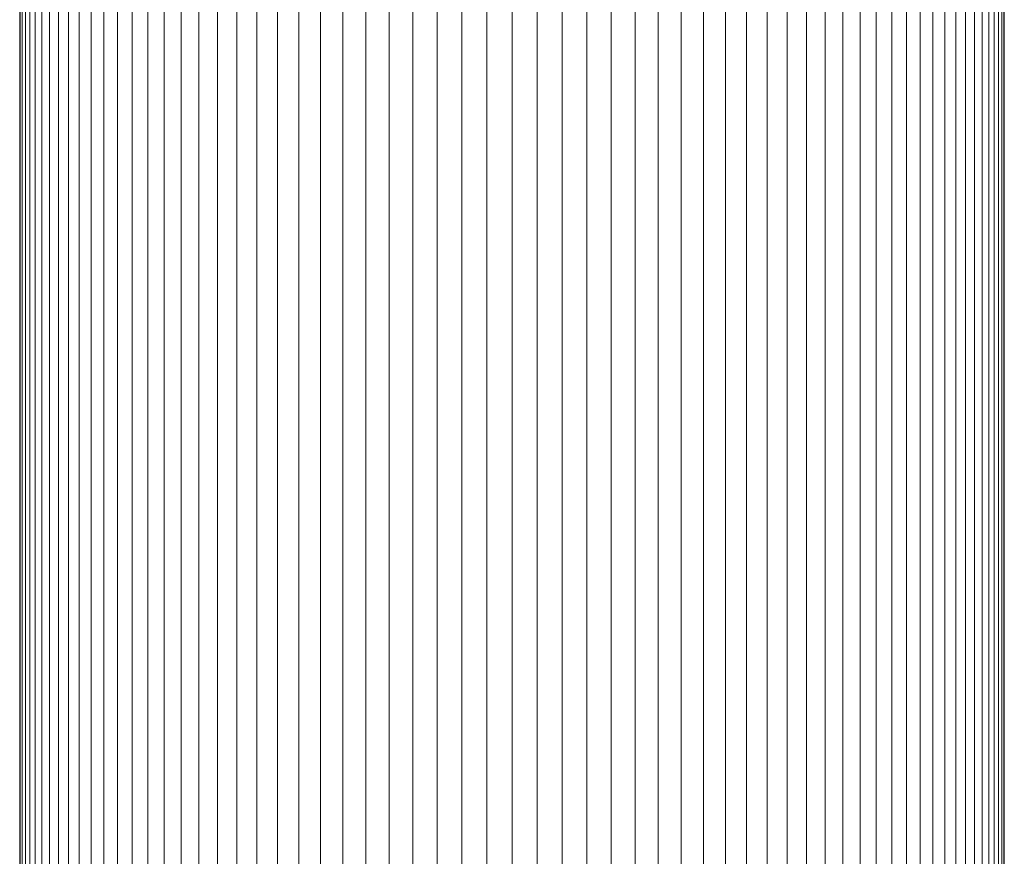
# Model space of a CAD drawing. Units: millimetres. Extents: x -4339 to 7757, y -2035 to 6519.
# Drawn here: x 4144 to 4258, y 4677 to 4774 of the extents above; entities that cross this region are included whole.
import ezdxf

# ---------------------------------------------------------------- set-up
doc = ezdxf.new("R2010")
doc.units = ezdxf.units.MM

# ---------------------------------------------------------------- blocks, each defined once
blk = doc.blocks.new('10019_DWG-433881-South')
at = {"lineweight": 9}
for p, q in [((-53.54, 2400), (-53.54, 0)), ((-52.52, 2400), (-52.52, 0)), ((-51.37, 2400), (-51.37, 0)), ((-50.11, 2400), (-50.11, 0)), ((-48.74, 2400), (-48.74, 0)), ((-47.26, 2400), (-47.26, 0)), ((-45.67, 2400), (-45.67, 0)), ((-43.97, 2400), (-43.97, 0)), ((-42.18, 2400), (-42.18, 0)), ((-40.29, 2400), (-40.29, 0)), ((-38.31, 2400), (-38.31, 0)), ((-36.25, 2400), (-36.25, 0)), ((-34.09, 2400), (-34.09, 0)), ((-31.86, 2400), (-31.86, 0)), ((-29.54, 2400), (-29.54, 0)), ((-27.16, 2400), (-27.16, 0)), ((-24.7, 2400), (-24.7, 0)), ((-22.17, 2400), (-22.17, 0)), ((-19.59, 2400), (-19.59, 0)), ((-16.94, 2400), (-16.94, 0)), ((-14.24, 2400), (-14.24, 0)), ((-11.48, 2400), (-11.48, 0)), ((-8.67, 2400), (-8.67, 0)), ((-5.82, 2400), (-5.82, 0)), ((-2.93, 2400), (-2.93, 0)), ((0, 2400), (0, 0)), ((2.93, 2400), (2.93, 0)), ((5.82, 2400), (5.82, 0)), ((8.67, 2400), (8.67, 0)), ((11.48, 2400), (11.48, 0)), ((14.24, 2400), (14.24, 0)), ((16.94, 2400), (16.94, 0)), ((19.59, 2400), (19.59, 0)), ((22.17, 2400), (22.17, 0)), ((24.7, 2400), (24.7, 0)), ((27.16, 2400), (27.16, 0)), ((29.54, 2400), (29.54, 0)), ((31.86, 2400), (31.86, 0)), ((34.09, 2400), (34.09, 0)), ((36.25, 2400), (36.25, 0)), ((38.31, 2400), (38.31, 0)), ((40.29, 2400), (40.29, 0)), ((42.18, 2400), (42.18, 0)), ((43.97, 2400), (43.97, 0)), ((45.67, 2400), (45.67, 0)), ((47.26, 2400), (47.26, 0)), ((48.74, 2400), (48.74, 0)), ((50.11, 2400), (50.11, 0)), ((51.37, 2400), (51.37, 0)), ((52.52, 2400), (52.52, 0)), ((53.54, 2400), (53.54, 0)), ((54.43, 2400), (54.43, 0)), ((57, 2400), (57, 2103.64)), ((-57, 2295.85), (-57, 0)), ((55.2, 2293.17), (55.2, 0)), ((-54.43, 2290.03), (-54.43, 0)), ((55.84, 2289.2), (55.84, 2115.99)), ((56.34, 2286.87), (56.34, 2117.71)), ((-55.2, 2286.22), (-55.2, 2107.24)), ((56.71, 2285.4), (56.71, 2118.88)), ((56.93, 2284.63), (56.93, 2119.49)), ((-55.84, 2283.8), (-55.84, 2111.21)), ((-56.34, 2282.13), (-56.34, 2113.53)), ((-56.93, 2280.41), (-56.93, 2115.78)), ((-56.71, 2281.01), (-56.71, 2115.01))]:
    blk.add_line(p, q, dxfattribs=at)

msp = doc.modelspace()

# ---------------------------------------------------------------- block references
at = {"lineweight": 9}
msp.add_blockref('10019_DWG-433881-South', (4200.51, 2513), dxfattribs=at)

doc.saveas('drawing.dxf')
